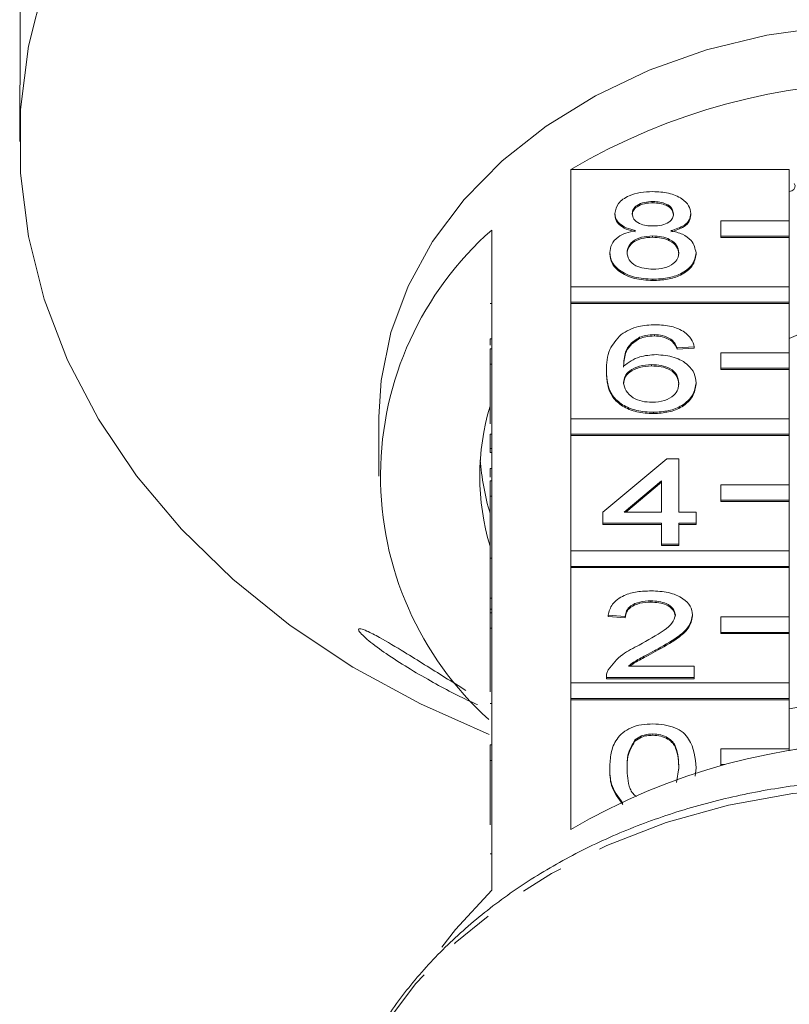
# Model space of a CAD drawing. Units: millimetres. Extents: x -123 to 583, y -75 to 344.
# Drawn here: x 141 to 163, y 277 to 305 of the extents above; entities that cross this region are included whole.
import ezdxf

# ---------------------------------------------------------------- set-up
doc = ezdxf.new("R2010")
doc.units = ezdxf.units.MM
doc.linetypes.add('PHANTOM', pattern=[12.7, 6.35, -1.27, 1.27, -1.27, 1.27, -1.27])

msp = doc.modelspace()

# ---------------------------------------------------------------- linework, layer by layer
at = {"color": 7, "linetype": 'Continuous', "lineweight": 15}
for p, q in [((140.743, 306.193), (140.743, 304.032)), ((140.728, 302.826), (140.728, 301.906)), ((156.842, 297.657), (156.842, 301.089)), ((156.842, 301.089), (163.228, 301.089)), ((163.228, 301.089), (163.228, 299.585)), ((159.241, 300.15), (159.241, 300.111)), ((158.132, 299.804), (158.132, 299.766)), ((160.35, 299.796), (160.35, 299.757)), ((163.228, 299.585), (161.228, 299.585)), ((161.228, 299.585), (161.228, 299.135)), ((163.228, 299.135), (163.228, 299.585)), ((154.528, 299.317), (154.528, 295.846)), ((159.229, 299.145), (159.229, 299.107)), ((161.228, 299.135), (161.228, 299.097)), ((161.228, 299.135), (163.228, 299.135)), ((161.228, 299.097), (163.228, 299.097)), ((163.228, 299.135), (163.228, 299.097)), ((163.228, 299.097), (163.228, 297.657)), ((157.98, 298.658), (157.98, 298.62)), ((160.501, 298.649), (160.501, 298.611)), ((159.241, 297.881), (159.241, 297.843)), ((163.228, 297.657), (156.842, 297.657)), ((156.842, 297.657), (156.842, 297.207)), ((163.228, 297.207), (163.228, 297.657)), ((154.478, 297.169), (154.528, 297.169)), ((156.842, 297.207), (156.842, 297.168)), ((156.842, 297.207), (163.228, 297.207)), ((156.842, 293.8), (156.842, 297.168)), ((156.842, 297.168), (163.228, 297.168)), ((163.228, 297.207), (163.228, 297.168)), ((163.228, 297.168), (163.228, 295.728)), ((163.749, 296.376), (163.228, 296.146)), ((154.478, 296.139), (154.528, 296.139)), ((154.478, 296.139), (154.478, 295.958)), ((158.853, 296.186), (158.853, 296.148)), ((159.282, 296.261), (159.282, 296.223)), ((159.764, 296.132), (159.764, 296.093)), ((154.478, 295.396), (154.478, 295.846)), ((154.478, 295.846), (154.528, 295.846)), ((154.528, 295.396), (154.528, 295.846)), ((160.45, 295.905), (159.946, 295.873)), ((159.946, 295.873), (159.946, 295.834)), ((160.45, 295.867), (159.946, 295.834)), ((160.45, 295.905), (160.45, 295.867)), ((163.228, 295.728), (161.228, 295.728)), ((161.228, 295.728), (161.228, 295.278)), ((163.228, 295.278), (163.228, 295.728)), ((154.478, 295.396), (154.528, 295.396)), ((154.478, 293.656), (154.478, 295.396)), ((154.528, 295.396), (154.528, 291.99)), ((157.879, 295.209), (157.879, 295.17)), ((159.2, 295.387), (159.2, 295.348)), ((161.228, 295.278), (163.228, 295.278)), ((161.228, 295.278), (161.228, 295.24)), ((161.228, 295.24), (163.228, 295.24)), ((163.228, 295.278), (163.228, 295.24)), ((163.228, 295.24), (163.228, 293.8)), ((160.501, 294.858), (160.501, 294.82)), ((159.258, 293.993), (159.258, 293.955)), ((151.228, 293.862), (151.228, 292.127)), ((163.228, 293.8), (156.842, 293.8)), ((156.842, 293.8), (156.842, 293.35)), ((163.228, 293.35), (163.228, 293.8)), ((154.478, 293.356), (154.528, 293.356)), ((154.478, 293.356), (154.478, 292.937)), ((156.842, 293.35), (163.228, 293.35)), ((156.842, 293.35), (156.842, 293.312)), ((156.842, 289.943), (156.842, 293.312)), ((156.842, 293.312), (163.228, 293.312)), ((163.228, 293.35), (163.228, 293.312)), ((163.228, 293.312), (163.228, 291.872)), ((154.478, 292.937), (154.528, 292.937)), ((154.478, 292.937), (154.478, 292.817)), ((154.478, 292.817), (154.528, 292.817)), ((157.779, 291.077), (159.644, 292.632)), ((159.644, 292.632), (159.997, 292.632)), ((159.997, 292.632), (159.997, 291.077)), ((154.478, 292.347), (154.528, 292.347)), ((154.478, 292.347), (154.478, 292.102)), ((154.478, 291.54), (154.478, 291.99)), ((154.478, 291.99), (154.528, 291.99)), ((154.528, 291.54), (154.528, 291.99)), ((159.493, 291.987), (158.401, 291.077)), ((159.493, 291.949), (158.447, 291.077)), ((159.493, 291.077), (159.493, 291.987)), ((163.228, 291.872), (161.228, 291.872)), ((161.228, 291.872), (161.228, 291.422)), ((163.228, 291.422), (163.228, 291.872)), ((154.478, 289.735), (154.478, 291.54)), ((154.478, 291.54), (154.528, 291.54)), ((154.528, 291.54), (154.528, 288.133)), ((161.228, 291.422), (161.228, 291.383)), ((161.228, 291.422), (163.228, 291.422)), ((161.228, 291.383), (163.228, 291.383)), ((163.228, 291.422), (163.228, 291.383)), ((163.228, 291.383), (163.228, 289.943)), ((157.779, 290.753), (157.779, 291.077)), ((158.401, 291.077), (159.493, 291.077)), ((159.997, 291.077), (160.501, 291.077)), ((160.501, 291.077), (160.501, 290.753)), ((159.493, 290.753), (157.779, 290.753)), ((157.779, 290.753), (157.779, 290.715)), ((159.493, 290.715), (157.779, 290.715)), ((159.493, 290.137), (159.493, 290.753)), ((160.501, 290.753), (159.997, 290.753)), ((159.997, 290.753), (159.997, 290.137)), ((160.501, 290.715), (159.997, 290.715)), ((160.501, 290.753), (160.501, 290.715)), ((163.228, 289.943), (156.842, 289.943)), ((156.842, 289.943), (156.842, 289.493)), ((159.997, 290.137), (159.493, 290.137)), ((159.493, 290.137), (159.493, 290.099)), ((159.997, 290.099), (159.493, 290.099)), ((159.997, 290.137), (159.997, 290.099)), ((163.228, 289.493), (163.228, 289.943)), ((154.478, 289.735), (154.528, 289.735)), ((154.478, 289.735), (154.478, 288.566)), ((156.842, 289.493), (156.842, 289.455)), ((156.842, 289.493), (163.228, 289.493)), ((156.842, 286.087), (156.842, 289.455)), ((156.842, 289.455), (163.228, 289.455)), ((163.228, 289.493), (163.228, 289.455)), ((163.228, 289.455), (163.228, 288.015)), ((154.478, 288.566), (154.528, 288.566)), ((154.478, 288.566), (154.478, 288.242)), ((154.478, 288.242), (154.528, 288.242)), ((154.478, 288.242), (154.478, 288.133)), ((159.179, 288.485), (159.179, 288.447)), ((154.478, 288.133), (154.528, 288.133)), ((154.478, 287.683), (154.478, 288.133)), ((154.528, 287.683), (154.528, 288.133)), ((158.434, 288.031), (157.93, 288.064)), ((157.93, 288.064), (157.93, 288.025)), ((158.434, 287.993), (157.93, 288.025)), ((158.434, 288.031), (158.434, 287.993)), ((160.4, 288.079), (160.4, 288.041)), ((163.228, 288.015), (161.228, 288.015)), ((161.228, 288.015), (161.228, 287.565)), ((163.228, 287.565), (163.228, 288.015)), ((154.478, 287.683), (154.528, 287.683)), ((154.478, 285.832), (154.478, 287.683)), ((154.528, 287.683), (154.528, 284.276)), ((161.228, 287.565), (163.228, 287.565)), ((161.228, 287.565), (161.228, 287.527)), ((161.228, 287.527), (163.228, 287.527)), ((163.228, 287.565), (163.228, 287.527)), ((163.228, 287.527), (163.228, 286.087)), ((159.309, 287.042), (159.309, 287.004)), ((158.527, 286.573), (160.45, 286.573)), ((160.45, 286.573), (160.45, 286.249)), ((157.879, 286.264), (157.879, 286.249)), ((160.45, 286.249), (157.879, 286.249)), ((157.879, 286.249), (157.879, 286.211)), ((160.45, 286.211), (157.879, 286.211)), ((160.45, 286.249), (160.45, 286.211)), ((163.228, 286.087), (156.842, 286.087)), ((156.842, 286.087), (156.842, 285.637)), ((163.228, 285.637), (163.228, 286.087)), ((156.842, 285.637), (163.228, 285.637)), ((156.842, 285.637), (156.842, 285.598)), ((163.228, 285.637), (163.228, 285.598)), ((154.478, 285.491), (154.528, 285.491)), ((156.842, 281.806), (156.842, 285.598)), ((156.842, 285.598), (163.228, 285.598)), ((163.228, 285.598), (163.228, 284.158)), ((159.235, 284.597), (159.235, 284.558)), ((154.478, 284.276), (154.528, 284.276)), ((154.478, 283.826), (154.478, 284.276)), ((154.528, 283.826), (154.528, 284.276)), ((158.712, 284.423), (158.712, 284.385)), ((163.228, 284.158), (161.228, 284.158)), ((161.228, 284.158), (161.228, 283.708)), ((163.228, 284.102), (163.228, 284.158)), ((154.478, 283.826), (154.528, 283.826)), ((154.478, 281.946), (154.478, 283.826)), ((154.528, 283.826), (154.528, 280.034)), ((157.98, 283.607), (157.98, 283.569)), ((159.933, 283.179), (159.997, 283.608)), ((160.501, 283.607), (160.478, 283.368)), ((160.501, 283.607), (160.501, 283.569)), ((161.228, 283.708), (161.228, 283.677)), ((161.228, 283.708), (161.347, 283.708))]:
    msp.add_line(p, q, dxfattribs=at)
at = {"color": 8, "linetype": 'PHANTOM', "lineweight": 0}
msp.add_line((154.478, 281.097), (154.528, 281.097), dxfattribs=at)
at = {"color": 7, "linetype": 'Continuous', "lineweight": 15, "flags": 128}
for points in [[(141.447, 306.511), (140.988, 304.686), (140.757, 302.835), (140.757, 300.976), (140.988, 299.126), (141.447, 297.3), (142.131, 295.517), (143.033, 293.791), (144.145, 292.139), (145.457, 290.575), (146.957, 289.114), (148.631, 287.768), (150.465, 286.551), (152.442, 285.473), (154.449, 284.581)], [(166.228, 305.353), (164.385, 305.266), (162.57, 305.006), (160.81, 304.577), (159.132, 303.986), (157.562, 303.241), (156.123, 302.354), (154.837, 301.338), (153.724, 300.209), (152.801, 298.984), (152.081, 297.681), (151.576, 296.321), (151.292, 294.923), (151.228, 293.862)], [(163.228, 300.445), (163.297, 300.463), (163.356, 300.503), (163.39, 300.556), (163.395, 300.616), (163.37, 300.673)], [(154.528, 280.034), (153.466, 278.88), (153.074, 278.365)]]:
    msp.add_lwpolyline(points, dxfattribs=at)
at = {"color": 8, "linetype": 'PHANTOM', "lineweight": 0, "flags": 128}
msp.add_lwpolyline([(182.893, 270.549), (182.784, 271.766), (182.447, 273.228), (181.891, 274.65), (181.123, 276.014), (180.154, 277.3), (178.997, 278.491), (177.667, 279.571), (176.182, 280.525), (174.562, 281.341), (172.83, 282.007), (171.009, 282.515), (169.123, 282.858), (167.197, 283.03), (165.259, 283.03), (163.334, 282.858), (161.448, 282.515), (159.626, 282.007), (157.894, 281.341), (156.275, 280.525), (154.79, 279.571), (153.46, 278.491), (152.302, 277.3), (151.333, 276.014), (150.565, 274.65), (150.01, 273.228), (149.673, 271.766), (149.564, 270.549)], dxfattribs=at)
at = {"color": 7, "linetype": 'Continuous', "lineweight": 15}
for centre, radius, start, end in [((166.228, 285.115), 18.528, 59.5614, 120.4386), ((160.849, 292.13), 9.571, 131.3274, 227.9564), ((161.325, 292.127), 7.146, 163.3543, 196.6457), ((161.404, 293.107), 7.226, 183.9532, 196.5883), ((166.228, 271.118), 14.522, 78.0778, 101.9222), ((166.228, 265.831), 18.528, 59.5614, 120.4386), ((166.228, 269.202), 15.213, 78.627, 101.373)]:
    msp.add_arc(centre, radius, start, end, dxfattribs=at)
for points, knots in [([(140.729, 302.826), (140.729, 302.851), (140.728, 302.944), (140.731, 303.165), (140.736, 303.452), (140.74, 303.736), (140.743, 303.926), (140.743, 304.012), (140.743, 304.032)], [0, 0, 0, 0, 0.078071, 0.289555, 0.501514, 0.715103, 0.930743, 1, 1, 1, 1]), ([(158.132, 299.804), (158.151, 299.904), (158.191, 300.104), (158.501, 300.318), (158.867, 300.427), (159.112, 300.437), (159.234, 300.441)], [0, 0, 0, 0, 0.2792713, 0.5586756, 0.7790739, 1, 1, 1, 1]), ([(159.234, 300.441), (159.392, 300.433), (159.707, 300.418), (160.081, 300.254), (160.314, 300.034), (160.338, 299.875), (160.35, 299.796)], [0, 0, 0, 0, 0.280348, 0.559692, 0.779821, 1, 1, 1, 1]), ([(159.241, 300.15), (159.155, 300.146), (158.984, 300.139), (158.78, 300.052), (158.656, 299.931), (158.642, 299.845), (158.636, 299.802)], [0, 0, 0, 0, 0.280365, 0.559367, 0.779701, 1, 1, 1, 1]), ([(159.241, 300.111), (159.155, 300.108), (158.984, 300.101), (158.78, 300.013), (158.656, 299.893), (158.642, 299.807), (158.636, 299.764)], [0, 0, 0, 0, 0.2803652, 0.5593665, 0.7797012, 1, 1, 1, 1]), ([(159.845, 299.787), (159.835, 299.843), (159.815, 299.955), (159.651, 300.08), (159.446, 300.142), (159.309, 300.147), (159.241, 300.15)], [0, 0, 0, 0, 0.279693, 0.559145, 0.779317, 1, 1, 1, 1]), ([(159.845, 299.749), (159.835, 299.805), (159.815, 299.917), (159.651, 300.041), (159.446, 300.104), (159.309, 300.109), (159.241, 300.111)], [0, 0, 0, 0, 0.2796927, 0.5591452, 0.7793167, 1, 1, 1, 1]), ([(158.727, 299.3), (158.635, 299.325), (158.452, 299.374), (158.252, 299.502), (158.146, 299.654), (158.136, 299.754), (158.132, 299.804)], [0, 0, 0, 0, 0.28031, 0.559637, 0.779691, 1, 1, 1, 1]), ([(158.727, 299.262), (158.635, 299.286), (158.452, 299.335), (158.252, 299.464), (158.146, 299.615), (158.136, 299.715), (158.132, 299.766)], [0, 0, 0, 0, 0.28031, 0.559637, 0.779691, 1, 1, 1, 1]), ([(158.636, 299.802), (158.644, 299.745), (158.662, 299.632), (158.827, 299.504), (159.037, 299.443), (159.176, 299.439), (159.245, 299.437)], [0, 0, 0, 0, 0.279936, 0.558845, 0.779075, 1, 1, 1, 1]), ([(159.245, 299.437), (159.331, 299.44), (159.502, 299.447), (159.708, 299.535), (159.828, 299.657), (159.839, 299.744), (159.845, 299.787)], [0, 0, 0, 0, 0.280478, 0.5592592, 0.7795763, 1, 1, 1, 1]), ([(160.35, 299.796), (160.341, 299.733), (160.324, 299.609), (160.134, 299.412), (159.906, 299.343), (159.767, 299.3)], [0, 0, 0, 0, 0.280612, 0.560833, 1, 1, 1, 1]), ([(160.35, 299.757), (160.341, 299.695), (160.324, 299.571), (160.134, 299.374), (159.906, 299.304), (159.767, 299.262)], [0, 0, 0, 0, 0.280612, 0.560833, 1, 1, 1, 1]), ([(157.98, 298.658), (157.989, 298.74), (158.007, 298.902), (158.188, 299.105), (158.443, 299.239), (158.632, 299.28), (158.727, 299.3)], [0, 0, 0, 0, 0.280187, 0.559469, 0.779548, 1, 1, 1, 1]), ([(159.229, 299.145), (159.118, 299.139), (158.894, 299.127), (158.642, 298.997), (158.504, 298.833), (158.491, 298.72), (158.484, 298.664)], [0, 0, 0, 0, 0.280111, 0.558976, 0.779307, 1, 1, 1, 1]), ([(159.997, 298.654), (159.986, 298.728), (159.964, 298.874), (159.762, 299.043), (159.498, 299.134), (159.319, 299.141), (159.229, 299.145)], [0, 0, 0, 0, 0.27997, 0.559316, 0.779349, 1, 1, 1, 1]), ([(159.767, 299.3), (159.883, 299.269), (160.116, 299.208), (160.433, 298.987), (160.475, 298.777), (160.501, 298.649)], [0, 0, 0, 0, 0.281226, 0.561787, 1, 1, 1, 1]), ([(159.229, 299.107), (159.118, 299.101), (158.894, 299.089), (158.642, 298.959), (158.504, 298.795), (158.491, 298.682), (158.484, 298.626)], [0, 0, 0, 0, 0.280111, 0.558976, 0.779307, 1, 1, 1, 1]), ([(159.997, 298.616), (159.986, 298.689), (159.964, 298.836), (159.762, 299.005), (159.498, 299.095), (159.319, 299.103), (159.229, 299.107)], [0, 0, 0, 0, 0.27997, 0.559316, 0.779349, 1, 1, 1, 1]), ([(159.241, 297.881), (159.056, 297.892), (158.689, 297.912), (158.264, 298.116), (158.016, 298.38), (157.992, 298.565), (157.98, 298.658)], [0, 0, 0, 0, 0.2801306, 0.5593352, 0.7795226, 1, 1, 1, 1]), ([(159.241, 297.843), (159.056, 297.853), (158.689, 297.873), (158.264, 298.077), (158.016, 298.342), (157.992, 298.527), (157.98, 298.62)], [0, 0, 0, 0, 0.2801306, 0.5593352, 0.7795226, 1, 1, 1, 1]), ([(158.484, 298.664), (158.495, 298.591), (158.515, 298.445), (158.71, 298.272), (158.978, 298.189), (159.156, 298.179), (159.244, 298.173)], [0, 0, 0, 0, 0.280552, 0.558516, 0.77917, 1, 1, 1, 1]), ([(160.501, 298.649), (160.48, 298.532), (160.438, 298.298), (160.092, 298.039), (159.67, 297.899), (159.384, 297.887), (159.241, 297.881)], [0, 0, 0, 0, 0.279532, 0.559025, 0.779261, 1, 1, 1, 1]), ([(160.501, 298.611), (160.48, 298.494), (160.438, 298.259), (160.092, 298.001), (159.67, 297.861), (159.384, 297.849), (159.241, 297.843)], [0, 0, 0, 0, 0.279532, 0.559025, 0.779261, 1, 1, 1, 1]), ([(159.244, 298.173), (159.357, 298.179), (159.582, 298.19), (159.839, 298.319), (159.977, 298.484), (159.99, 298.597), (159.997, 298.654)], [0, 0, 0, 0, 0.280192, 0.559073, 0.779305, 1, 1, 1, 1]), ([(158.308, 296.266), (158.47, 296.36), (158.759, 296.528), (159.145, 296.545), (159.315, 296.553)], [0, 0, 0, 0, 0.55838, 1, 1, 1, 1]), ([(159.315, 296.553), (159.473, 296.545), (159.788, 296.528), (160.162, 296.362), (160.381, 296.139), (160.427, 295.983), (160.45, 295.905)], [0, 0, 0, 0, 0.280049, 0.559187, 0.779374, 1, 1, 1, 1]), ([(157.879, 295.209), (157.885, 295.42), (157.894, 295.797), (158.182, 296.123), (158.308, 296.266)], [0, 0, 0, 0, 0.5613959, 1, 1, 1, 1]), ([(158.853, 296.186), (158.757, 296.125), (158.565, 296.002), (158.401, 295.703), (158.39, 295.481), (158.384, 295.345)], [0, 0, 0, 0, 0.279359, 0.559176, 1, 1, 1, 1]), ([(158.853, 296.148), (158.757, 296.087), (158.565, 295.964), (158.401, 295.665), (158.39, 295.443), (158.384, 295.307)], [0, 0, 0, 0, 0.2793589, 0.5591759, 1, 1, 1, 1]), ([(159.282, 296.261), (159.198, 296.257), (159.047, 296.25), (158.912, 296.206), (158.853, 296.186)], [0, 0, 0, 0, 0.559717, 1, 1, 1, 1]), ([(159.282, 296.223), (159.198, 296.219), (159.047, 296.212), (158.912, 296.168), (158.853, 296.148)], [0, 0, 0, 0, 0.559717, 1, 1, 1, 1]), ([(159.764, 296.132), (159.685, 296.174), (159.544, 296.249), (159.362, 296.257), (159.282, 296.261)], [0, 0, 0, 0, 0.559004, 1, 1, 1, 1]), ([(159.764, 296.093), (159.685, 296.135), (159.544, 296.21), (159.362, 296.219), (159.282, 296.223)], [0, 0, 0, 0, 0.559004, 1, 1, 1, 1]), ([(159.946, 295.873), (159.926, 295.925), (159.889, 296.019), (159.802, 296.097), (159.764, 296.132)], [0, 0, 0, 0, 0.560488, 1, 1, 1, 1]), ([(159.946, 295.834), (159.926, 295.887), (159.889, 295.98), (159.802, 296.059), (159.764, 296.093)], [0, 0, 0, 0, 0.560488, 1, 1, 1, 1]), ([(158.384, 295.345), (158.528, 295.45), (158.786, 295.638), (159.17, 295.666), (159.339, 295.678)], [0, 0, 0, 0, 0.558625, 1, 1, 1, 1]), ([(159.339, 295.678), (159.519, 295.663), (159.881, 295.632), (160.265, 295.402), (160.473, 295.132), (160.491, 294.949), (160.501, 294.858)], [0, 0, 0, 0, 0.279141, 0.558815, 0.77917, 1, 1, 1, 1]), ([(159.258, 293.993), (159.092, 294.003), (158.761, 294.022), (158.331, 294.2), (157.917, 294.589), (157.895, 294.953), (157.879, 295.209)], [0, 0, 0, 0, 0.186919, 0.373549, 0.560232, 1, 1, 1, 1]), ([(159.258, 293.955), (159.092, 293.964), (158.761, 293.983), (158.331, 294.161), (157.917, 294.551), (157.895, 294.915), (157.879, 295.17)], [0, 0, 0, 0, 0.186919, 0.373549, 0.560232, 1, 1, 1, 1]), ([(159.2, 295.387), (159.079, 295.378), (158.837, 295.361), (158.562, 295.224), (158.404, 295.048), (158.39, 294.926), (158.384, 294.865)], [0, 0, 0, 0, 0.2797398, 0.5593387, 0.7794116, 1, 1, 1, 1]), ([(159.2, 295.348), (159.079, 295.34), (158.837, 295.323), (158.562, 295.185), (158.404, 295.009), (158.39, 294.887), (158.384, 294.826)], [0, 0, 0, 0, 0.27974, 0.559339, 0.779412, 1, 1, 1, 1]), ([(159.997, 294.848), (159.988, 294.927), (159.971, 295.084), (159.77, 295.274), (159.489, 295.374), (159.296, 295.382), (159.2, 295.387)], [0, 0, 0, 0, 0.280456, 0.559364, 0.779311, 1, 1, 1, 1]), ([(159.997, 294.81), (159.988, 294.889), (159.971, 295.046), (159.77, 295.235), (159.489, 295.336), (159.296, 295.344), (159.2, 295.348)], [0, 0, 0, 0, 0.280456, 0.559364, 0.779311, 1, 1, 1, 1]), ([(158.384, 294.865), (158.398, 294.782), (158.428, 294.618), (158.631, 294.42), (158.916, 294.301), (159.118, 294.29), (159.219, 294.285)], [0, 0, 0, 0, 0.2800816, 0.5597698, 0.7796884, 1, 1, 1, 1]), ([(159.219, 294.285), (159.343, 294.294), (159.591, 294.312), (159.855, 294.472), (159.981, 294.661), (159.991, 294.785), (159.997, 294.848)], [0, 0, 0, 0, 0.279489, 0.558551, 0.778978, 1, 1, 1, 1]), ([(160.501, 294.858), (160.481, 294.735), (160.442, 294.489), (160.137, 294.193), (159.71, 294.019), (159.409, 294.002), (159.258, 293.993)], [0, 0, 0, 0, 0.28023, 0.559761, 0.779759, 1, 1, 1, 1]), ([(160.501, 294.82), (160.481, 294.697), (160.442, 294.451), (160.137, 294.155), (159.71, 293.981), (159.409, 293.964), (159.258, 293.955)], [0, 0, 0, 0, 0.28023, 0.559761, 0.779759, 1, 1, 1, 1]), ([(157.93, 288.064), (157.959, 288.176), (158.017, 288.399), (158.355, 288.647), (158.777, 288.762), (159.052, 288.772), (159.19, 288.776)], [0, 0, 0, 0, 0.280235, 0.558893, 0.779132, 1, 1, 1, 1]), ([(159.19, 288.776), (159.362, 288.769), (159.704, 288.754), (160.114, 288.579), (160.364, 288.338), (160.388, 288.165), (160.4, 288.079)], [0, 0, 0, 0, 0.280482, 0.559644, 0.779749, 1, 1, 1, 1]), ([(159.179, 288.485), (159.07, 288.48), (158.853, 288.469), (158.592, 288.356), (158.453, 288.196), (158.44, 288.086), (158.434, 288.031)], [0, 0, 0, 0, 0.28041, 0.559489, 0.779375, 1, 1, 1, 1]), ([(159.179, 288.447), (159.07, 288.441), (158.853, 288.431), (158.592, 288.317), (158.453, 288.157), (158.44, 288.048), (158.434, 287.993)], [0, 0, 0, 0, 0.28041, 0.559489, 0.779375, 1, 1, 1, 1]), ([(159.896, 288.076), (159.883, 288.14), (159.856, 288.27), (159.652, 288.405), (159.416, 288.476), (159.258, 288.482), (159.179, 288.485)], [0, 0, 0, 0, 0.27908, 0.558612, 0.779043, 1, 1, 1, 1]), ([(159.896, 288.037), (159.883, 288.102), (159.856, 288.231), (159.652, 288.367), (159.416, 288.438), (159.258, 288.444), (159.179, 288.447)], [0, 0, 0, 0, 0.27908, 0.558612, 0.779043, 1, 1, 1, 1]), ([(158.839, 287.194), (159.09, 287.333), (159.44, 287.525), (159.826, 287.825), (159.873, 287.993), (159.896, 288.076)], [0, 0, 0, 0, 0.561313, 0.781386, 1, 1, 1, 1]), ([(160.4, 288.079), (160.373, 287.958), (160.32, 287.716), (159.897, 287.366), (159.532, 287.165), (159.309, 287.042)], [0, 0, 0, 0, 0.278741, 0.558834, 1, 1, 1, 1]), ([(160.4, 288.041), (160.373, 287.92), (160.32, 287.678), (159.897, 287.328), (159.532, 287.127), (159.309, 287.004)], [0, 0, 0, 0, 0.278741, 0.558834, 1, 1, 1, 1]), ([(154.109, 285.455), (154.059, 285.477), (153.642, 285.661), (152.698, 286.153), (151.653, 286.782), (151.004, 287.257), (150.744, 287.485), (150.631, 287.614), (150.626, 287.673), (150.708, 287.673), (150.904, 287.599), (151.329, 287.377), (152.1, 286.915), (152.982, 286.358), (153.571, 285.996), (153.774, 285.87)], [0, 0, 0, 0, 0.021656, 0.180032, 0.350818, 0.427595, 0.463132, 0.499002, 0.530465, 0.557055, 0.596238, 0.657337, 0.760479, 0.91722, 1, 1, 1, 1]), ([(157.932, 286.474), (158.058, 286.631), (158.284, 286.912), (158.669, 287.108), (158.839, 287.194)], [0, 0, 0, 0, 0.5583593, 1, 1, 1, 1]), ([(159.309, 287.042), (159.215, 286.992), (159.061, 286.91), (158.848, 286.795), (158.67, 286.694), (158.575, 286.613), (158.527, 286.573)], [0, 0, 0, 0, 0.340038, 0.560063, 0.78009, 1, 1, 1, 1]), ([(159.309, 287.004), (159.215, 286.954), (159.061, 286.872), (158.848, 286.756), (158.688, 286.667), (158.608, 286.6), (158.575, 286.573)], [0, 0, 0, 0, 0.366283, 0.60329, 0.840298, 1, 1, 1, 1]), ([(157.879, 286.249), (157.881, 286.292), (157.883, 286.368), (157.917, 286.442), (157.932, 286.474)], [0, 0, 0, 0, 0.559956, 1, 1, 1, 1]), ([(157.98, 283.607), (157.986, 283.75), (157.998, 284.036), (158.125, 284.389), (158.348, 284.639), (158.594, 284.789), (158.907, 284.876), (159.129, 284.884), (159.241, 284.888)], [0, 0, 0, 0, 0.250495, 0.500372, 0.625439, 0.750208, 0.87498, 1, 1, 1, 1]), ([(159.241, 284.888), (159.352, 284.884), (159.574, 284.874), (159.887, 284.789), (160.139, 284.642), (160.449, 284.258), (160.478, 283.896), (160.501, 283.607)], [0, 0, 0, 0, 0.125373, 0.250644, 0.375698, 0.501113, 1, 1, 1, 1]), ([(159.235, 284.597), (159.178, 284.594), (159.064, 284.589), (158.872, 284.537), (158.773, 284.467), (158.712, 284.423)], [0, 0, 0, 0, 0.280453, 0.560688, 1, 1, 1, 1]), ([(159.235, 284.558), (159.178, 284.556), (159.064, 284.551), (158.872, 284.499), (158.773, 284.428), (158.712, 284.385)], [0, 0, 0, 0, 0.2804532, 0.5606885, 1, 1, 1, 1]), ([(159.997, 283.608), (159.993, 283.816), (159.989, 284.075), (159.83, 284.369), (159.68, 284.492), (159.476, 284.582), (159.315, 284.592), (159.235, 284.597)], [0, 0, 0, 0, 0.500352, 0.625529, 0.750516, 0.875255, 1, 1, 1, 1]), ([(159.997, 283.57), (159.993, 283.777), (159.989, 284.036), (159.83, 284.331), (159.68, 284.453), (159.476, 284.544), (159.315, 284.553), (159.235, 284.558)], [0, 0, 0, 0, 0.500352, 0.625529, 0.750516, 0.875255, 1, 1, 1, 1]), ([(158.712, 284.423), (158.63, 284.276), (158.483, 284.012), (158.484, 283.732), (158.484, 283.608)], [0, 0, 0, 0, 0.5580588, 1, 1, 1, 1]), ([(158.712, 284.385), (158.63, 284.238), (158.483, 283.974), (158.484, 283.694), (158.484, 283.57)], [0, 0, 0, 0, 0.558059, 1, 1, 1, 1]), ([(158.362, 282.572), (158.228, 282.756), (157.988, 283.085), (157.983, 283.447), (157.98, 283.607)], [0, 0, 0, 0, 0.557973, 1, 1, 1, 1]), ([(158.484, 283.608), (158.491, 283.403), (158.5, 283.147), (158.634, 282.863), (158.723, 282.798), (158.759, 282.772)], [0, 0, 0, 0, 0.705235, 0.881704, 1, 1, 1, 1]), ([(158.362, 282.534), (158.228, 282.717), (157.988, 283.047), (157.983, 283.409), (157.98, 283.569)], [0, 0, 0, 0, 0.557973, 1, 1, 1, 1]), ([(182.896, 270.272), (182.89, 270.537), (182.873, 271.28), (182.685, 272.496), (182.275, 273.895), (181.669, 275.249), (180.876, 276.543), (179.906, 277.761), (178.768, 278.889), (177.477, 279.913), (176.048, 280.819), (174.498, 281.598), (172.848, 282.238), (171.117, 282.733), (169.326, 283.076), (167.498, 283.263), (165.654, 283.293), (163.816, 283.165), (162.008, 282.88), (160.249, 282.441), (158.563, 281.853), (156.968, 281.123), (155.486, 280.258), (154.134, 279.269), (152.931, 278.168), (151.891, 276.968), (151.029, 275.685), (150.352, 274.335), (149.888, 272.935), (149.645, 271.875), (149.622, 271.286), (149.618, 271.179)], [0, 0, 0, 0, 0.0196, 0.055014, 0.090449, 0.125956, 0.16158, 0.197341, 0.233233, 0.269237, 0.305324, 0.341467, 0.377645, 0.413842, 0.450048, 0.48626, 0.522477, 0.558701, 0.594936, 0.631182, 0.667442, 0.703712, 0.739985, 0.776245, 0.812469, 0.848629, 0.884688, 0.920614, 0.956388, 0.99201, 1, 1, 1, 1])]:
    msp.add_open_spline(points, degree=3, knots=knots, dxfattribs=at)

doc.saveas('drawing.dxf')
